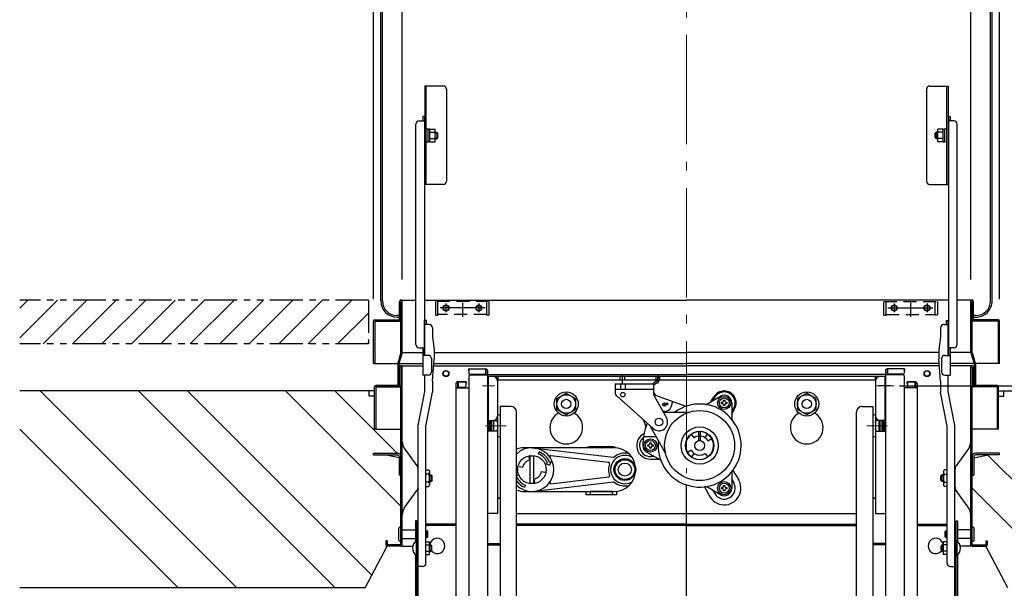
# Model space of a CAD drawing. Extents: x 9376 to 13376, y -5655 to -2885.
# Drawn here: x 11820 to 12270, y -3730 to -3470 of the extents above; entities that cross this region are included whole.
import ezdxf

# ---------------------------------------------------------------- set-up
doc = ezdxf.new("R2010")
doc.units = 0
doc.header["$LTSCALE"] = 10
for name, pattern in [('CENTER', [12, 5, -0.8, 0.4, -0.8, 5]), ('KIN-CENTER2', [24, 15, -3, 3, -3]), ('KIN-HIDDEN2', [4.5, 3, -1.5]), ('KIN-PHANTOM2', [30, 15, -3, 3, -3, 3, -3])]:
    doc.linetypes.add(name, pattern=pattern)
doc.layers.get('0').update_dxf_attribs({"color": 4, "linetype": 'CONTINUOUS'})
doc.layers.get('DEFPOINTS').update_dxf_attribs({"linetype": 'CONTINUOUS'})
for name, color, linetype in [('02壁', 9, 'CONTINUOUS'), ('1', 3, 'CONTINUOUS'), ('CYA_M', 4, 'CONTINUOUS'), ('CYA_SSD', 134, 'KIN-HIDDEN2'), ('HATCH', 3, 'CONTINUOUS'), ('PARTS_SIN', 171, 'KIN-CENTER2'), ('zumen', 242, 'CONTINUOUS')]:
    doc.layers.add(name, color=color, linetype=linetype)
doc.layers.add('center', color=5, linetype='CENTER', lineweight=18)
doc.layers.add('sunpou', color=7, linetype='CONTINUOUS', lineweight=18)
doc.styles.get("Standard").update_dxf_attribs({"font": 'simplex.shx', "width": 0.7, "bigfont": 'bigfont.shx'})
doc.dimstyles.new('一般寸法', dxfattribs={"dimscale": 5, "dimtxt": 3.5, "dimasz": 1, "dimexe": 0.5, "dimexo": 2, "dimgap": 0.5, "dimtad": 1, "dimdec": 1, "dimzin": 9, "dimdsep": 46, "dimtxsty": 'Standard', "dimblk1": 'ORIGIN', "dimblk2": 'ORIGIN', "dimsah": 1, "dimcen": 1, "dimclrd": 11, "dimclre": 11, "dimclrt": 2, "dimadec": 0, "dimazin": 2, "dimtfac": 1, "dimtdec": 1, "dimtmove": 2, "dimatfit": 3, "dimldrblk": 'OPEN', "dimfxl": 0, "dimtolj": 1, "dimtzin": 9, "dimarcsym": 0})
doc.dimstyles.new('１／２', dxfattribs={"dimtxt": 3, "dimasz": 2.5, "dimexe": 1.25, "dimexo": 0.5, "dimgap": 0.5, "dimtad": 1, "dimlfac": 2, "dimdsep": 46, "dimtxsty": 'Standard', "dimblk": 'OPEN30', "dimcen": 2.5, "dimclrd": 3, "dimclre": 3, "dimclrt": 3, "dimazin": 2, "dimtfac": 1, "dimtmove": 0, "dimatfit": 0, "dimldrblk": 'OPEN30', "dimfxl": 0, "dimarcsym": 0})

# ---------------------------------------------------------------- blocks, each defined once
blk = doc.blocks.new('_ORIGIN')
at = {"color": 0, "linetype": 'ByBlock'}
blk.add_line((0, 0), (-1, 0), dxfattribs=at)
blk.add_circle((0, 0), 0.5, dxfattribs=at)
blk = doc.blocks.new('*D5')
at = {"layer": 'DEFPOINTS', "color": 0}
for p in [(12219.82, -3637.08), (12209.93, -5207.79), (12454.3, -5207.79)]:
    blk.add_point(p, dxfattribs=at)
at = {"layer": 'sunpou', "color": 11, "lineweight": -2}
for p, q in [((12222.32, -3637.08), (12460.55, -3637.08)), ((12454.3, -3642.08), (12454.3, -5202.79)), ((12212.43, -5207.79), (12460.55, -5207.79))]:
    blk.add_line(p, q, dxfattribs=at)
at = {"layer": 'sunpou', "color": 11, "lineweight": -2, "xscale": 5, "yscale": 5, "zscale": 5}
for p, rotation in [((12454.3, -3637.08), 90), ((12454.3, -5207.79), 270)]:
    blk.add_blockref('_ORIGIN', p, dxfattribs=dict(at, rotation=rotation))
at = {"layer": 'sunpou', "color": 2, "insert": (12443.05, -4422.43), "char_height": 17.5, "attachment_point": 5, "rotation": 90}
blk.add_mtext('3141', dxfattribs=at)
blk = doc.blocks.new('_Open30')
at = {"color": 0, "linetype": 'ByBlock', "lineweight": -2}
for p, q in [((-1, 0.268), (0, 0)), ((0, 0), (-1, -0.268)), ((0, 0), (-1, 0))]:
    blk.add_line(p, q, dxfattribs=at)
blk = doc.blocks.new('*D6')
at = {"layer": 'DEFPOINTS', "color": 0}
for p in [(12219.82, -3637.08), (12367.63, -3710.33), (12396.66, -3710.33)]:
    blk.add_point(p, dxfattribs=at)
at = {"layer": 'sunpou', "color": 11, "lineweight": -2}
for p, q in [((12222.32, -3637.08), (12402.91, -3637.08)), ((12396.66, -3642.08), (12396.66, -3705.33)), ((12370.13, -3710.33), (12402.91, -3710.33))]:
    blk.add_line(p, q, dxfattribs=at)
at = {"layer": 'sunpou', "color": 11, "lineweight": -2, "xscale": 5, "yscale": 5, "zscale": 5}
for p, rotation in [((12396.66, -3637.08), 90), ((12396.66, -3710.33), 270)]:
    blk.add_blockref('_ORIGIN', p, dxfattribs=dict(at, rotation=rotation))
at = {"layer": 'sunpou', "color": 2, "insert": (12385.41, -3678.7), "char_height": 17.5, "attachment_point": 5, "rotation": 90}
blk.add_mtext('147', dxfattribs=at)
blk = doc.blocks.new('*D7')
at = {"layer": 'DEFPOINTS', "color": 0}
for p in [(12272.43, -3710.33), (12246.83, -3997.23), (12396.66, -3997.23)]:
    blk.add_point(p, dxfattribs=at)
at = {"layer": 'sunpou', "color": 11, "lineweight": -2}
for p, q in [((12274.93, -3710.33), (12402.91, -3710.33)), ((12396.66, -3715.33), (12396.66, -3992.23)), ((12249.33, -3997.23), (12402.91, -3997.23))]:
    blk.add_line(p, q, dxfattribs=at)
at = {"layer": 'sunpou', "color": 11, "lineweight": -2, "xscale": 5, "yscale": 5, "zscale": 5}
for p, rotation in [((12396.66, -3710.33), 90), ((12396.66, -3997.23), 270)]:
    blk.add_blockref('_ORIGIN', p, dxfattribs=dict(at, rotation=rotation))
at = {"layer": 'sunpou', "color": 2, "insert": (12385.41, -3853.78), "char_height": 17.5, "attachment_point": 5, "rotation": 90}
blk.add_mtext('574', dxfattribs=at)
blk = doc.blocks.new('*D10')
at = {"layer": 'DEFPOINTS', "color": 0}
for p in [(12254.93, -3244.7), (11994.93, -3598.43), (12254.93, -3598.43)]:
    blk.add_point(p, dxfattribs=at)
at = {"layer": 'sunpou', "color": 11, "lineweight": -2}
for p, q in [((11994.93, -3588.43), (11994.93, -3242.2)), ((12254.93, -3588.43), (12254.93, -3242.2)), ((11999.93, -3244.7), (12249.93, -3244.7))]:
    blk.add_line(p, q, dxfattribs=at)
at = {"layer": 'sunpou', "color": 11, "lineweight": -2, "xscale": 5, "yscale": 5, "zscale": 5, "rotation": 180}
blk.add_blockref('_ORIGIN', (11994.93, -3244.7), dxfattribs=at)
at = {"layer": 'sunpou', "color": 11, "lineweight": -2, "xscale": 5, "yscale": 5, "zscale": 5}
blk.add_blockref('_ORIGIN', (12254.93, -3244.7), dxfattribs=at)
at = {"layer": 'sunpou', "color": 2, "insert": (12124.93, -3233.45), "char_height": 17.5, "attachment_point": 5}
blk.add_mtext('\\A1;開口寸法\u3000520', dxfattribs=at)
blk = doc.blocks.new('_OPEN')
at = {"color": 0, "linetype": 'ByBlock'}
for p, q in [((-1, 0.167), (0, 0)), ((0, 0), (-1, -0.167)), ((0, 0), (-1, 0))]:
    blk.add_line(p, q, dxfattribs=at)
blk = doc.blocks.new('*D11')
at = {"layer": 'DEFPOINTS', "color": 0}
for p in [(12268.13, -3208.77), (11981.73, -3607.43), (12268.13, -3607.43)]:
    blk.add_point(p, dxfattribs=at)
at = {"layer": 'sunpou', "color": 11, "lineweight": -2}
for p, q in [((11981.73, -3597.43), (11981.73, -3206.27)), ((12268.13, -3597.43), (12268.13, -3206.27)), ((11986.73, -3208.77), (12263.13, -3208.77))]:
    blk.add_line(p, q, dxfattribs=at)
at = {"layer": 'sunpou', "color": 11, "lineweight": -2, "xscale": 5, "yscale": 5, "zscale": 5, "rotation": 180}
blk.add_blockref('_ORIGIN', (11981.73, -3208.77), dxfattribs=at)
at = {"layer": 'sunpou', "color": 11, "lineweight": -2, "xscale": 5, "yscale": 5, "zscale": 5}
blk.add_blockref('_ORIGIN', (12268.13, -3208.77), dxfattribs=at)
at = {"layer": 'sunpou', "color": 2, "insert": (12124.93, -3197.52), "char_height": 17.5, "attachment_point": 5}
blk.add_mtext('\\A1;枠寸法\u3000573', dxfattribs=at)

msp = doc.modelspace()

# ---------------------------------------------------------------- hatches: boundary and pattern name
at = {"layer": 'zumen', "linetype": 'KIN-PHANTOM2', "ltscale": 0.1}
h = msp.add_hatch(dxfattribs=at)
h.set_pattern_fill('ANSI31', color=256, scale=3, style=0)
h.set_pattern_definition([(45, (10125.042, -5350.378), (-6.735192, 6.735192), [])])
h.paths.add_polyline_path([(11979.433, -3617.827), (11979.433, -3597.827), (11819.964, -3597.827), (11819.964, -3617.827)])

# ---------------------------------------------------------------- linework, layer by layer
for p, q in [((11985.133, -3598.177), (11985.133, -3297.177)), ((11985.883, -3598.177), (11985.883, -3297.177)), ((12263.983, -3598.177), (12263.983, -3297.177)), ((12264.733, -3598.177), (12264.733, -3297.177)), ((12005.183, -3499.977), (12005.183, -3544.977)), ((12013.683, -3499.977), (12005.183, -3499.977)), ((12005.933, -3544.977), (12005.933, -3499.977)), ((12015.183, -3501.477), (12015.183, -3543.477)), ((12234.683, -3501.477), (12234.683, -3543.477)), ((12236.183, -3499.977), (12244.683, -3499.977)), ((12243.933, -3544.977), (12243.933, -3499.977)), ((12244.683, -3499.977), (12244.683, -3544.977)), ((12002.633, -3515.897), (12005.133, -3515.897)), ((12005.133, -3513.977), (12004.333, -3513.977)), ((12004.333, -3513.977), (12004.333, -3515.897)), ((12005.133, -3513.977), (12005.133, -3623.094)), ((12244.733, -3513.977), (12244.733, -3623.094)), ((12244.733, -3513.977), (12245.533, -3513.977)), ((12247.233, -3515.897), (12244.733, -3515.897)), ((12245.533, -3513.977), (12245.533, -3515.897)), ((12001.133, -3618.094), (12001.133, -3517.397)), ((12005.933, -3519.56), (12006.733, -3519.56)), ((12006.733, -3524.085), (12006.733, -3519.56)), ((12007.483, -3519.685), (12006.733, -3519.685)), ((12007.483, -3525.45), (12007.483, -3519.675)), ((12007.483, -3519.675), (12009.983, -3519.675)), ((12007.483, -3521.12), (12009.983, -3521.12)), ((12009.983, -3525.45), (12009.983, -3519.675)), ((12009.983, -3521.06), (12010.683, -3521.06)), ((12010.683, -3521.06), (12010.683, -3524.06)), ((12010.683, -3521.06), (12011.183, -3521.56)), ((12239.183, -3521.06), (12238.683, -3521.56)), ((12239.883, -3521.06), (12239.183, -3521.06)), ((12239.183, -3521.06), (12239.183, -3524.06)), ((12242.383, -3519.675), (12239.883, -3519.675)), ((12239.883, -3525.45), (12239.883, -3519.675)), ((12242.383, -3521.12), (12239.883, -3521.12)), ((12242.383, -3525.45), (12242.383, -3519.675)), ((12242.383, -3519.685), (12243.133, -3519.685)), ((12243.933, -3519.56), (12243.133, -3519.56)), ((12243.133, -3524.085), (12243.133, -3519.56)), ((12248.733, -3618.094), (12248.733, -3517.397)), ((12005.933, -3525.56), (12006.733, -3525.56)), ((12006.733, -3525.56), (12006.733, -3522.477)), ((12007.483, -3525.435), (12006.733, -3525.435)), ((12007.483, -3524.005), (12009.983, -3524.005)), ((12007.483, -3525.45), (12009.983, -3525.45)), ((12009.983, -3524.06), (12010.683, -3524.06)), ((12011.183, -3523.56), (12010.683, -3524.06)), ((12011.183, -3523.56), (12011.183, -3521.56)), ((12238.683, -3523.56), (12238.683, -3521.56)), ((12238.683, -3523.56), (12239.183, -3524.06)), ((12239.883, -3524.06), (12239.183, -3524.06)), ((12242.383, -3524.005), (12239.883, -3524.005)), ((12242.383, -3525.45), (12239.883, -3525.45)), ((12242.383, -3525.435), (12243.133, -3525.435)), ((12243.133, -3525.56), (12243.133, -3522.477)), ((12243.933, -3525.56), (12243.133, -3525.56)), ((12013.683, -3544.977), (12005.183, -3544.977)), ((12236.183, -3544.977), (12244.683, -3544.977)), ((11994.333, -3597.827), (12001.133, -3597.827)), ((11994.933, -3621.827), (11994.933, -3597.827)), ((12005.133, -3597.827), (12124.933, -3597.827)), ((12244.733, -3597.827), (12124.933, -3597.827)), ((12255.533, -3597.827), (12248.733, -3597.827)), ((12254.933, -3621.827), (12254.933, -3597.827)), ((11993.733, -3606.827), (11993.733, -3598.427)), ((11994.333, -3621.827), (11994.333, -3598.427)), ((12255.533, -3621.827), (12255.533, -3598.427)), ((12256.133, -3606.827), (12256.133, -3598.427)), ((11982.333, -3606.827), (11993.733, -3606.827)), ((11993.733, -3604.927), (11992.633, -3604.927)), ((11992.633, -3605.677), (11993.733, -3605.677)), ((12257.233, -3604.927), (12256.133, -3604.927)), ((12256.133, -3605.677), (12257.233, -3605.677)), ((12267.533, -3606.827), (12256.133, -3606.827)), ((11981.733, -3626.827), (11981.733, -3607.427)), ((11982.333, -3607.427), (11982.333, -3626.827)), ((11982.333, -3607.427), (11993.733, -3607.427)), ((12005.133, -3623.094), (12005.133, -3607.094)), ((12006.083, -3607.094), (12005.283, -3607.094)), ((12005.283, -3623.094), (12005.283, -3607.094)), ((12007.283, -3609.014), (12005.283, -3609.014)), ((12006.083, -3609.014), (12006.083, -3607.094)), ((12008.783, -3610.514), (12008.783, -3614.594)), ((12241.083, -3610.514), (12241.083, -3614.594)), ((12242.583, -3609.014), (12244.583, -3609.014)), ((12243.783, -3609.014), (12243.783, -3607.094)), ((12243.783, -3607.094), (12244.583, -3607.094)), ((12244.583, -3623.094), (12244.583, -3607.094)), ((12244.733, -3623.094), (12244.733, -3607.094)), ((12267.533, -3607.427), (12256.133, -3607.427)), ((12267.533, -3607.427), (12267.533, -3626.827)), ((12268.133, -3626.827), (12268.133, -3607.427)), ((12008.783, -3614.594), (12009.533, -3620.594)), ((12241.083, -3614.594), (12240.333, -3620.594)), ((12002.633, -3619.594), (12005.133, -3619.594)), ((12004.333, -3619.594), (12004.333, -3632.094)), ((12247.233, -3619.594), (12244.733, -3619.594)), ((12245.533, -3619.594), (12245.533, -3632.094)), ((11994.333, -3621.739), (11992.859, -3626.655)), ((11994.908, -3621.911), (11993.433, -3626.827)), ((11994.933, -3621.827), (12004.333, -3621.827)), ((12006.833, -3623.094), (12004.333, -3623.094)), ((12008.333, -3624.594), (12008.333, -3630.594)), ((12008.783, -3634.898), (12009.533, -3624.683)), ((12009.533, -3620.594), (12009.533, -3624.683)), ((12009.533, -3621.827), (12124.933, -3621.827)), ((12240.333, -3621.827), (12124.933, -3621.827)), ((12240.333, -3620.594), (12240.333, -3624.683)), ((12241.083, -3634.898), (12240.333, -3624.683)), ((12241.533, -3624.594), (12241.533, -3630.594)), ((12243.033, -3623.094), (12245.533, -3623.094)), ((12254.933, -3621.827), (12245.533, -3621.827)), ((12254.959, -3621.911), (12256.433, -3626.827)), ((12255.533, -3621.739), (12257.008, -3626.655)), ((11981.733, -3626.827), (11982.333, -3626.827)), ((11982.333, -3626.827), (11992.833, -3626.827)), ((11992.833, -3626.827), (11992.833, -3636.827)), ((11993.433, -3626.827), (12004.333, -3626.827)), ((11993.433, -3626.827), (11993.433, -3636.827)), ((11993.733, -3636.827), (11993.733, -3628.427)), ((11994.333, -3627.827), (12004.333, -3627.827)), ((11994.333, -3628.427), (11994.333, -3636.827)), ((11994.933, -3710.327), (11994.933, -3627.827)), ((12009.302, -3627.827), (12124.933, -3627.827)), ((12009.376, -3626.827), (12124.933, -3626.827)), ((12025.183, -3629.264), (12033.133, -3629.264)), ((12025.183, -3629.264), (12025.183, -3630.064)), ((12025.433, -3629.264), (12025.433, -3631.264)), ((12032.933, -3629.264), (12032.933, -3631.264)), ((12240.491, -3626.827), (12124.933, -3626.827)), ((12240.564, -3627.827), (12124.933, -3627.827)), ((12224.683, -3629.264), (12216.733, -3629.264)), ((12216.933, -3629.264), (12216.933, -3631.264)), ((12224.433, -3629.264), (12224.433, -3631.264)), ((12224.683, -3629.264), (12224.683, -3630.064)), ((12256.433, -3626.827), (12245.533, -3626.827)), ((12255.533, -3627.827), (12245.533, -3627.827)), ((12254.933, -3710.327), (12254.933, -3627.827)), ((12255.533, -3628.427), (12255.533, -3636.827)), ((12256.133, -3636.827), (12256.133, -3628.427)), ((12256.433, -3626.827), (12256.433, -3636.827)), ((12267.533, -3626.827), (12257.033, -3626.827)), ((12257.033, -3626.827), (12257.033, -3636.827)), ((12268.133, -3626.827), (12267.533, -3626.827)), ((12006.833, -3632.094), (12004.333, -3632.094)), ((12005.283, -3639.683), (12005.283, -3632.094)), ((12025.183, -3630.064), (12025.433, -3630.064)), ((12025.433, -3632.514), (12025.433, -3831.139)), ((12025.933, -3631.764), (12032.433, -3631.764)), ((12025.933, -3632.014), (12033.933, -3632.014)), ((12032.933, -3630.064), (12033.133, -3630.064)), ((12033.133, -3630.064), (12033.133, -3632.014)), ((12033.933, -3630.064), (12033.933, -3840.111)), ((12033.933, -3631.927), (12124.933, -3631.927)), ((12033.933, -3633.827), (12034.183, -3633.827)), ((12033.933, -3633.827), (12033.933, -3640.327)), ((12215.683, -3632.827), (12034.183, -3632.827)), ((12034.183, -3632.827), (12034.183, -3652.827)), ((12038.433, -3632.827), (12038.433, -3695.327)), ((12038.683, -3632.827), (12038.683, -3634.427)), ((12094.633, -3634.427), (12094.633, -3632.827)), ((12095.683, -3635.948), (12095.683, -3631.867)), ((12096.733, -3634.427), (12096.733, -3632.827)), ((12111.058, -3634.427), (12111.058, -3632.827)), ((12111.731, -3633.126), (12111.69, -3634.411)), ((12111.731, -3633.126), (12112.53, -3633.152)), ((12111.933, -3635.908), (12111.933, -3631.867)), ((12112.53, -3633.152), (12112.49, -3634.437)), ((12112.808, -3634.427), (12112.808, -3632.827)), ((12215.933, -3631.927), (12124.933, -3631.927)), ((12211.183, -3632.827), (12211.183, -3634.427)), ((12211.433, -3632.827), (12211.433, -3695.327)), ((12215.683, -3632.827), (12215.683, -3652.827)), ((12215.933, -3633.827), (12215.683, -3633.827)), ((12215.933, -3630.064), (12215.933, -3840.111)), ((12223.933, -3632.014), (12215.933, -3632.014)), ((12215.933, -3633.827), (12215.933, -3640.327)), ((12216.733, -3630.064), (12216.733, -3632.014)), ((12216.933, -3630.064), (12216.733, -3630.064)), ((12223.933, -3631.764), (12217.433, -3631.764)), ((12224.683, -3630.064), (12224.433, -3630.064)), ((12224.433, -3632.514), (12224.433, -3831.139)), ((12243.033, -3632.094), (12245.533, -3632.094)), ((12244.583, -3639.683), (12244.583, -3632.094)), ((11982.233, -3656.827), (11982.233, -3637.427)), ((11993.733, -3636.827), (11982.833, -3636.827)), ((11982.833, -3636.827), (11993.733, -3636.827)), ((11982.833, -3637.427), (11993.733, -3637.427)), ((11982.833, -3637.427), (11982.833, -3656.827)), ((11993.433, -3636.827), (11992.833, -3636.827)), ((11992.833, -3636.827), (11993.433, -3636.827)), ((11994.333, -3709.727), (11994.333, -3636.827)), ((12008.783, -3634.898), (12008.783, -3639.981)), ((12019.433, -3636.02), (12019.433, -3854.144)), ((12019.433, -3637.97), (12025.433, -3637.97)), ((12020.233, -3635.22), (12023.933, -3635.22)), ((12024.183, -3635.22), (12020.233, -3635.22)), ((12020.233, -3636.02), (12020.233, -3637.97)), ((12020.433, -3636.02), (12020.233, -3636.02)), ((12020.433, -3635.22), (12020.433, -3637.22)), ((12023.433, -3637.72), (12020.933, -3637.72)), ((12023.933, -3635.22), (12023.933, -3637.22)), ((12024.183, -3636.02), (12023.933, -3636.02)), ((12024.183, -3635.22), (12024.183, -3636.02)), ((12211.183, -3634.427), (12038.433, -3634.427)), ((12092.564, -3636.077), (12092.314, -3636.327)), ((12092.314, -3636.327), (12092.314, -3639.958)), ((12092.564, -3638.577), (12092.314, -3638.327)), ((12092.564, -3636.077), (12109.564, -3636.077)), ((12092.564, -3638.577), (12109.564, -3638.577)), ((12094.814, -3636.077), (12094.814, -3638.577)), ((12096.814, -3636.077), (12096.814, -3638.577)), ((12109.814, -3636.327), (12109.564, -3636.077)), ((12109.564, -3638.577), (12109.814, -3638.327)), ((12111.69, -3634.411), (12109.571, -3636.084)), ((12112.186, -3635.039), (12109.814, -3636.912)), ((12109.814, -3636.327), (12109.814, -3640.416)), ((12218.305, -3637.077), (12212.755, -3637.077)), ((12230.433, -3637.97), (12224.433, -3637.97)), ((12225.683, -3635.22), (12225.683, -3636.02)), ((12225.683, -3635.22), (12229.633, -3635.22)), ((12225.683, -3636.02), (12225.933, -3636.02)), ((12225.933, -3635.22), (12225.933, -3637.22)), ((12229.633, -3635.22), (12225.933, -3635.22)), ((12226.433, -3637.72), (12228.933, -3637.72)), ((12229.433, -3635.22), (12229.433, -3637.22)), ((12229.433, -3636.02), (12229.633, -3636.02)), ((12229.633, -3636.02), (12229.633, -3637.97)), ((12230.433, -3636.02), (12230.433, -3854.144)), ((12241.083, -3634.898), (12241.083, -3639.981)), ((12255.533, -3709.727), (12255.533, -3636.827)), ((12267.033, -3636.827), (12256.133, -3636.827)), ((12256.133, -3636.827), (12267.033, -3636.827)), ((12267.033, -3637.427), (12256.133, -3637.427)), ((12256.433, -3636.827), (12257.033, -3636.827)), ((12257.033, -3636.827), (12256.433, -3636.827)), ((12267.033, -3637.427), (12267.033, -3656.827)), ((12267.633, -3656.827), (12267.633, -3637.427)), ((11979.733, -3641.827), (11979.733, -3639.327)), ((11982.233, -3641.827), (11979.733, -3641.827)), ((12002.283, -3655.14), (12005.283, -3639.683)), ((12005.783, -3655.438), (12008.783, -3639.981)), ((12033.933, -3640.327), (12034.183, -3640.327)), ((12065.683, -3642.873), (12069.933, -3640.419)), ((12065.683, -3647.781), (12065.683, -3642.873)), ((12069.933, -3640.419), (12074.183, -3642.873)), ((12074.183, -3642.873), (12074.183, -3647.781)), ((12093.148, -3641.822), (12109.649, -3656.56)), ((12110.14, -3641.651), (12115.792, -3651.601)), ((12111.473, -3641.67), (12124.679, -3646.386)), ((12134.233, -3645.39), (12140.433, -3641.81)), ((12135.841, -3644.461), (12137.457, -3642.113)), ((12137.023, -3643.779), (12137.853, -3642.341)), ((12179.933, -3640.419), (12175.683, -3642.873)), ((12175.683, -3642.873), (12175.683, -3647.781)), ((12184.183, -3642.873), (12179.933, -3640.419)), ((12184.183, -3647.781), (12184.183, -3642.873)), ((12215.933, -3640.327), (12215.683, -3640.327)), ((12244.083, -3655.438), (12241.083, -3639.981)), ((12247.583, -3655.14), (12244.583, -3639.683)), ((12267.633, -3641.827), (12270.133, -3641.827)), ((12270.133, -3641.827), (12270.133, -3639.327)), ((12039.683, -3646.5), (12039.683, -3660.017)), ((12044.683, -3646.5), (12039.683, -3646.5)), ((12114.856, -3645.741), (12114.049, -3645.811)), ((12114.272, -3644.988), (12116.282, -3644.816)), ((12116.35, -3645.613), (12114.856, -3645.741)), ((12116.282, -3644.816), (12116.35, -3645.613)), ((12117.874, -3646.67), (12118.734, -3644.263)), ((12140.958, -3644.541), (12141.321, -3644.541)), ((12140.958, -3645.141), (12140.958, -3644.541)), ((12141.321, -3645.141), (12140.958, -3645.141)), ((12141.883, -3643.979), (12141.883, -3643.616)), ((12141.883, -3643.616), (12142.483, -3643.616)), ((12141.883, -3646.066), (12141.883, -3645.704)), ((12142.483, -3646.066), (12141.883, -3646.066)), ((12142.483, -3643.616), (12142.483, -3643.979)), ((12142.483, -3645.704), (12142.483, -3646.066)), ((12143.046, -3644.541), (12143.408, -3644.541)), ((12143.408, -3645.141), (12143.046, -3645.141)), ((12143.408, -3644.541), (12143.408, -3645.141)), ((12145.683, -3644.841), (12145.683, -3652.001)), ((12145.683, -3648.779), (12146.513, -3647.341)), ((12145.683, -3650.161), (12146.909, -3647.57)), ((12205.183, -3646.5), (12210.183, -3646.5)), ((12210.183, -3646.5), (12210.183, -3660.017)), ((12038.433, -3650.644), (12038.433, -3660.017)), ((12047.183, -3656.866), (12047.183, -3649)), ((12065.683, -3647.781), (12069.933, -3650.234)), ((12069.933, -3650.234), (12074.183, -3647.781)), ((12114.814, -3648.827), (12114.216, -3648.827)), ((12114.358, -3649.077), (12125.94, -3649.077)), ((12179.933, -3650.234), (12175.683, -3647.781)), ((12184.183, -3647.781), (12179.933, -3650.234)), ((12202.683, -3656.866), (12202.683, -3649)), ((12211.433, -3650.644), (12211.433, -3660.017)), ((12002.283, -3719.656), (12002.283, -3655.14)), ((12005.783, -3718.156), (12005.783, -3655.438)), ((12034.183, -3652.827), (12038.433, -3652.827)), ((12035.133, -3653.406), (12034.533, -3653.406)), ((12034.533, -3653.406), (12035.133, -3653.406)), ((12034.533, -3653.406), (12034.533, -3657.256)), ((12035.133, -3652.827), (12035.133, -3657.827)), ((12035.533, -3652.827), (12035.533, -3657.827)), ((12036.533, -3652.827), (12036.533, -3657.827)), ((12036.833, -3653.406), (12036.533, -3653.406)), ((12036.533, -3653.406), (12036.833, -3653.406)), ((12036.833, -3657.827), (12036.833, -3652.827)), ((12038.433, -3653.406), (12038.433, -3653.831)), ((12038.433, -3653.831), (12038.433, -3653.406)), ((12108.417, -3655.827), (12115.229, -3667.627)), ((12215.683, -3652.827), (12211.433, -3652.827)), ((12211.433, -3653.831), (12211.433, -3653.406)), ((12211.433, -3653.406), (12211.433, -3653.831)), ((12213.033, -3657.827), (12213.033, -3652.827)), ((12213.333, -3653.406), (12213.033, -3653.406)), ((12213.033, -3653.406), (12213.333, -3653.406)), ((12213.333, -3652.827), (12213.333, -3657.827)), ((12214.333, -3652.827), (12214.333, -3657.827)), ((12214.733, -3652.827), (12214.733, -3657.827)), ((12215.333, -3653.406), (12214.733, -3653.406)), ((12214.733, -3653.406), (12215.333, -3653.406)), ((12215.333, -3653.406), (12215.333, -3657.256)), ((12244.083, -3718.156), (12244.083, -3655.438)), ((12247.583, -3719.656), (12247.583, -3655.14)), ((11982.233, -3656.827), (11982.833, -3656.827)), ((11982.833, -3656.827), (11994.333, -3656.827)), ((12034.183, -3657.827), (12033.933, -3658.052)), ((12038.433, -3657.827), (12034.183, -3657.827)), ((12035.133, -3657.256), (12034.533, -3657.256)), ((12034.533, -3657.256), (12035.133, -3657.256)), ((12036.833, -3657.256), (12036.533, -3657.256)), ((12036.533, -3657.256), (12036.833, -3657.256)), ((12038.433, -3657.256), (12038.433, -3656.831)), ((12039.683, -3660.017), (12039.683, -3760.51)), ((12047.183, -3753.77), (12047.183, -3656.866)), ((12111.015, -3660.327), (12105.243, -3660.327)), ((12128.424, -3660.743), (12127.277, -3659.105)), ((12130.558, -3662.108), (12130.558, -3657.838)), ((12131.308, -3662.108), (12131.308, -3657.838)), ((12133.443, -3660.743), (12134.59, -3659.105)), ((12202.683, -3753.77), (12202.683, -3656.866)), ((12210.183, -3660.017), (12210.183, -3760.51)), ((12211.433, -3657.256), (12211.433, -3656.831)), ((12211.433, -3657.827), (12215.683, -3657.827)), ((12213.333, -3657.256), (12213.033, -3657.256)), ((12213.033, -3657.256), (12213.333, -3657.256)), ((12215.333, -3657.256), (12214.733, -3657.256)), ((12214.733, -3657.256), (12215.333, -3657.256)), ((12215.683, -3657.827), (12215.933, -3658.052)), ((12267.633, -3656.827), (12255.533, -3656.827)), ((12267.633, -3656.827), (12267.033, -3656.827)), ((11995.873, -3665.537), (12001.663, -3673.577)), ((12054.233, -3665.327), (12091.512, -3669.713)), ((12091.433, -3664.927), (12080.433, -3664.927)), ((12107.208, -3664.027), (12107.571, -3664.027)), ((12107.208, -3664.627), (12107.208, -3664.027)), ((12107.571, -3664.627), (12107.208, -3664.627)), ((12108.133, -3663.464), (12108.133, -3663.102)), ((12108.133, -3663.102), (12108.733, -3663.102)), ((12108.133, -3665.552), (12108.133, -3665.189)), ((12108.733, -3665.552), (12108.133, -3665.552)), ((12108.733, -3663.102), (12108.733, -3663.464)), ((12108.733, -3665.189), (12108.733, -3665.552)), ((12109.296, -3664.027), (12109.658, -3664.027)), ((12109.658, -3664.627), (12109.296, -3664.627)), ((12109.658, -3664.027), (12109.658, -3664.627)), ((12134.722, -3662.139), (12136.454, -3661.139)), ((12253.993, -3665.537), (12248.203, -3673.577)), ((11981.833, -3668.627), (11981.833, -3667.827)), ((11981.833, -3667.827), (11992.783, -3667.827)), ((11981.833, -3668.627), (11992.783, -3668.627)), ((11993.533, -3669.987), (11986.753, -3668.627)), ((11993.533, -3669.377), (11993.533, -3677.827)), ((11994.333, -3669.327), (11994.333, -3677.827)), ((12053.317, -3670.972), (12053.003, -3669.476)), ((12053.433, -3681.778), (12053.433, -3668.876)), ((12053.433, -3669.077), (12055.033, -3669.077)), ((12055.033, -3681.577), (12055.033, -3669.077)), ((12057.199, -3668.167), (12057.582, -3667.243)), ((12062.935, -3668.868), (12089.32, -3671.972)), ((12112.883, -3670.938), (12106.683, -3667.358)), ((12110.094, -3669.327), (12108.433, -3669.327)), ((12127.144, -3666.514), (12125.412, -3667.514)), ((12128.424, -3667.911), (12127.277, -3669.549)), ((12133.443, -3667.911), (12134.59, -3669.549)), ((12255.533, -3669.327), (12255.533, -3677.827)), ((12256.333, -3669.987), (12263.113, -3668.627)), ((12256.333, -3669.377), (12256.333, -3677.827)), ((12268.033, -3667.827), (12257.083, -3667.827)), ((12268.033, -3668.627), (12257.083, -3668.627)), ((12268.033, -3668.627), (12268.033, -3667.827)), ((12049.879, -3674.411), (12048.382, -3674.096)), ((12060.7, -3672.648), (12061.393, -3672.361)), ((12060.7, -3672.648), (12062.334, -3673.325)), ((12062.317, -3671.978), (12063.01, -3671.691)), ((12063.01, -3671.691), (12062.334, -3673.325)), ((12108.433, -3670.569), (12112.244, -3670.569)), ((11994.333, -3677.827), (11993.533, -3677.827)), ((11994.033, -3677.827), (11994.033, -3677.877)), ((11994.033, -3677.877), (11994.333, -3677.877)), ((12002.133, -3683.422), (12002.133, -3675.037)), ((12005.783, -3675.479), (12007.062, -3675.479)), ((12007.062, -3677.356), (12005.783, -3677.356)), ((12007.062, -3675.479), (12007.408, -3676.079)), ((12007.258, -3677.997), (12007.261, -3677.997)), ((12007.408, -3676.079), (12007.408, -3682.379)), ((12007.408, -3677.727), (12008.108, -3677.727)), ((12007.408, -3677.997), (12008.378, -3677.997)), ((12008.108, -3677.727), (12008.108, -3680.727)), ((12008.608, -3678.227), (12008.108, -3677.727)), ((12008.608, -3680.227), (12008.608, -3678.227)), ((12047.766, -3678.006), (12047.183, -3677.764)), ((12047.766, -3678.006), (12047.183, -3678.247)), ((12058.588, -3676.243), (12060.084, -3676.557)), ((12062.935, -3681.786), (12089.32, -3678.682)), ((12145.683, -3676.653), (12145.683, -3683.813)), ((12146.13, -3675.731), (12148.801, -3679.992)), ((12241.258, -3678.227), (12241.758, -3677.727)), ((12241.258, -3680.227), (12241.258, -3678.227)), ((12242.458, -3677.997), (12241.488, -3677.997)), ((12242.458, -3677.727), (12241.758, -3677.727)), ((12241.758, -3677.727), (12241.758, -3680.727)), ((12242.805, -3675.479), (12242.458, -3676.079)), ((12242.458, -3676.079), (12242.458, -3682.379)), ((12242.608, -3677.997), (12242.605, -3677.997)), ((12244.083, -3675.479), (12242.805, -3675.479)), ((12242.805, -3677.356), (12244.083, -3677.356)), ((12247.733, -3683.422), (12247.733, -3675.037)), ((12255.533, -3677.827), (12256.333, -3677.827)), ((12255.833, -3677.877), (12255.533, -3677.877)), ((12255.833, -3677.827), (12255.833, -3677.877)), ((12007.062, -3681.103), (12005.783, -3681.103)), ((12005.783, -3682.979), (12007.062, -3682.979)), ((12007.062, -3682.979), (12007.408, -3682.379)), ((12007.258, -3680.457), (12007.262, -3680.457)), ((12007.408, -3680.457), (12008.378, -3680.457)), ((12007.408, -3680.727), (12008.108, -3680.727)), ((12008.608, -3680.227), (12008.108, -3680.727)), ((12051.267, -3682.487), (12050.885, -3683.411)), ((12053.433, -3681.577), (12055.033, -3681.577)), ((12054.233, -3685.327), (12091.512, -3680.941)), ((12055.149, -3679.682), (12055.464, -3681.178)), ((12124.933, -3841.394), (12124.933, -3682.355)), ((12133.211, -3683.19), (12135.565, -3687.633)), ((12140.433, -3686.844), (12134.233, -3683.264)), ((12140.958, -3683.513), (12141.321, -3683.513)), ((12140.958, -3684.113), (12140.958, -3683.513)), ((12141.883, -3682.95), (12141.883, -3682.588)), ((12141.883, -3682.588), (12142.483, -3682.588)), ((12142.483, -3682.588), (12142.483, -3682.95)), ((12143.046, -3683.513), (12143.408, -3683.513)), ((12143.408, -3683.513), (12143.408, -3684.113)), ((12145.683, -3679.875), (12146.513, -3681.313)), ((12241.258, -3680.227), (12241.758, -3680.727)), ((12242.458, -3680.457), (12241.488, -3680.457)), ((12242.458, -3680.727), (12241.758, -3680.727)), ((12242.805, -3682.979), (12242.458, -3682.379)), ((12242.608, -3680.457), (12242.604, -3680.457)), ((12242.805, -3681.103), (12244.083, -3681.103)), ((12244.083, -3682.979), (12242.805, -3682.979)), ((11995.873, -3692.922), (12001.663, -3684.882)), ((12078.933, -3685.327), (12078.933, -3686.927)), ((12092.933, -3686.927), (12078.933, -3686.927)), ((12090.933, -3685.327), (12080.933, -3685.327)), ((12080.933, -3685.327), (12080.933, -3686.927)), ((12090.933, -3685.327), (12090.933, -3686.927)), ((12092.933, -3685.255), (12092.933, -3686.927)), ((12137.023, -3684.875), (12137.853, -3686.313)), ((12141.321, -3684.113), (12140.958, -3684.113)), ((12141.883, -3685.038), (12141.883, -3684.675)), ((12142.483, -3685.038), (12141.883, -3685.038)), ((12142.483, -3684.675), (12142.483, -3685.038)), ((12143.408, -3684.113), (12143.046, -3684.113)), ((12253.993, -3692.922), (12248.203, -3684.882)), ((12038.433, -3688.327), (12039.683, -3688.327)), ((12039.683, -3688.327), (12038.683, -3688.327)), ((12210.183, -3688.327), (12211.183, -3688.327)), ((12211.433, -3688.327), (12210.183, -3688.327)), ((12038.433, -3695.327), (12033.933, -3695.327)), ((12047.183, -3695.327), (12202.683, -3695.327)), ((12211.433, -3695.327), (12215.933, -3695.327)), ((11993.833, -3701.577), (11994.333, -3701.577)), ((11994.333, -3708.077), (11994.333, -3701.577)), ((12000.933, -3698.727), (12000.933, -3708.094)), ((12001.533, -3698.727), (12000.933, -3698.727)), ((12001.533, -3995.727), (12001.533, -3698.727)), ((12002.283, -3764.527), (12002.283, -3697.156)), ((12019.433, -3700.227), (12005.783, -3700.227)), ((12019.433, -3700.827), (12005.783, -3700.827)), ((12124.933, -3700.227), (12047.183, -3700.227)), ((12124.933, -3700.827), (12047.183, -3700.827)), ((12124.933, -3700.227), (12202.683, -3700.227)), ((12124.933, -3700.827), (12202.683, -3700.827)), ((12230.433, -3700.227), (12244.083, -3700.227)), ((12230.433, -3700.827), (12244.083, -3700.827)), ((12247.583, -3764.527), (12247.583, -3697.156)), ((12248.333, -3995.727), (12248.333, -3698.727)), ((12248.333, -3698.727), (12248.933, -3698.727)), ((12248.933, -3698.727), (12248.933, -3708.094)), ((12256.033, -3701.577), (12255.533, -3701.577)), ((12255.533, -3708.077), (12255.533, -3701.577)), ((11993.333, -3707.577), (11993.333, -3702.077)), ((11994.933, -3702.827), (12000.933, -3702.827)), ((11994.933, -3709.727), (11994.933, -3705.327)), ((12006.333, -3703.327), (12005.783, -3703.327)), ((12006.583, -3703.577), (12005.783, -3703.577)), ((12006.583, -3706.077), (12005.783, -3706.077)), ((12006.333, -3706.327), (12006.333, -3703.327)), ((12006.333, -3703.327), (12006.583, -3703.577)), ((12006.333, -3706.327), (12006.583, -3706.077)), ((12006.583, -3706.077), (12006.583, -3703.577)), ((12243.533, -3703.327), (12243.283, -3703.577)), ((12243.283, -3706.077), (12243.283, -3703.577)), ((12243.533, -3706.327), (12243.283, -3706.077)), ((12243.533, -3703.327), (12244.083, -3703.327)), ((12243.533, -3706.327), (12243.533, -3703.327)), ((12254.933, -3702.827), (12248.933, -3702.827)), ((12254.933, -3709.727), (12254.933, -3705.327)), ((12256.533, -3707.577), (12256.533, -3702.077)), ((11987.433, -3707.827), (11987.433, -3709.727)), ((11988.033, -3707.827), (11987.433, -3707.827)), ((11988.033, -3707.827), (11988.033, -3709.727)), ((11994.333, -3709.727), (11988.033, -3709.727)), ((11994.333, -3710.327), (11988.033, -3710.327)), ((11993.833, -3708.077), (11994.333, -3708.077)), ((11994.933, -3706.827), (12000.933, -3706.827)), ((11994.933, -3710.327), (11999.773, -3710.327)), ((12001.533, -3707.727), (12001.328, -3707.727)), ((12001.328, -3707.727), (12001.328, -3714.727)), ((12002.283, -3706.227), (12001.533, -3706.227)), ((12001.533, -3714.727), (12001.533, -3707.727)), ((12006.333, -3706.327), (12005.783, -3706.327)), ((12005.783, -3708.342), (12007.383, -3708.342)), ((12005.783, -3709.787), (12007.383, -3709.787)), ((12007.383, -3714.117), (12007.383, -3708.342)), ((12007.383, -3709.727), (12008.033, -3709.727)), ((12008.533, -3710.227), (12008.033, -3709.727)), ((12008.033, -3709.727), (12008.033, -3712.727)), ((12008.533, -3712.227), (12008.533, -3710.227)), ((12033.933, -3709.077), (12039.683, -3709.077)), ((12033.933, -3709.677), (12039.683, -3709.677)), ((12215.933, -3709.077), (12210.183, -3709.077)), ((12215.933, -3709.677), (12210.183, -3709.677)), ((12241.333, -3710.227), (12241.833, -3709.727)), ((12241.333, -3712.227), (12241.333, -3710.227)), ((12241.833, -3709.727), (12241.833, -3712.727)), ((12242.483, -3709.727), (12241.833, -3709.727)), ((12244.083, -3708.342), (12242.483, -3708.342)), ((12242.483, -3714.117), (12242.483, -3708.342)), ((12244.083, -3709.787), (12242.483, -3709.787)), ((12243.533, -3706.327), (12244.083, -3706.327)), ((12247.583, -3706.227), (12248.333, -3706.227)), ((12248.333, -3707.727), (12248.538, -3707.727)), ((12248.538, -3707.727), (12248.538, -3714.727)), ((12254.933, -3706.827), (12248.933, -3706.827)), ((12254.933, -3710.327), (12250.093, -3710.327)), ((12256.033, -3708.077), (12255.533, -3708.077)), ((12255.533, -3709.727), (12261.833, -3709.727)), ((12255.533, -3710.327), (12261.833, -3710.327)), ((12261.833, -3707.827), (12262.433, -3707.827)), ((12261.833, -3707.827), (12261.833, -3709.727)), ((12262.433, -3707.827), (12262.433, -3709.727)), ((12000.933, -3714.359), (12000.933, -3771.281)), ((12001.533, -3714.727), (12001.328, -3714.727)), ((12005.783, -3712.672), (12007.383, -3712.672)), ((12005.783, -3714.117), (12007.383, -3714.117)), ((12007.383, -3712.727), (12008.033, -3712.727)), ((12008.533, -3712.227), (12008.033, -3712.727)), ((12241.333, -3712.227), (12241.833, -3712.727)), ((12242.483, -3712.727), (12241.833, -3712.727)), ((12244.083, -3712.672), (12242.483, -3712.672)), ((12244.083, -3714.117), (12242.483, -3714.117)), ((12248.333, -3714.727), (12248.538, -3714.727)), ((12248.933, -3714.359), (12248.933, -3771.281)), ((12004.283, -3719.656), (12002.283, -3719.656)), ((12245.583, -3719.656), (12247.583, -3719.656))]:
    msp.add_line(p, q)
for points in [[(12091.733, -3665.327), (12050.733, -3665.327)], [(12050.733, -3685.327), (12091.733, -3685.327)]]:
    msp.add_lwpolyline(points)
for centre, radius in [((12014.933, -3631.427), 1.375), ((12014.933, -3631.427), 1.2), ((12234.933, -3631.427), 1.375), ((12234.933, -3631.427), 1.2), ((12069.933, -3645.327), 5.5), ((12069.933, -3645.327), 4.25), ((12095.814, -3641.077), 1), ((12142.183, -3644.841), 3), ((12142.183, -3644.841), 2.25), ((12179.933, -3645.327), 5.5), ((12179.933, -3645.327), 4.25), ((12069.933, -3645.327), 2.125), ((12114.814, -3645.577), 0.8), ((12179.933, -3645.327), 2.125), ((12112.314, -3653.577), 1.75), ((12130.933, -3664.327), 16), ((12130.933, -3664.327), 8.5), ((12130.933, -3664.327), 6.5), ((12108.433, -3664.327), 3), ((12108.433, -3664.327), 2.25), ((12130.933, -3664.327), 2.25), ((12054.233, -3675.327), 6.5), ((12096.733, -3675.327), 5), ((12096.733, -3675.327), 4.5), ((12096.733, -3675.327), 3), ((12142.183, -3683.813), 3), ((12142.183, -3683.813), 2.25)]:
    msp.add_circle(centre, radius)
for centre, radius, start, end in [((12013.683, -3501.477), 1.5, 0, 90), ((12236.183, -3501.477), 1.5, 90, 180), ((12002.633, -3517.397), 1.5, 90, 180), ((12247.233, -3517.397), 1.5, 0, 90), ((12013.683, -3543.477), 1.5, 270, 0), ((12236.183, -3543.477), 1.5, 180, 270), ((11994.333, -3598.427), 0.6, 359.98251, 180), ((12255.533, -3598.427), 0.6, 0, 180.01749), ((11992.633, -3598.177), 7.5, 180, 270), ((11992.633, -3598.177), 6.75, 180, 270), ((12257.233, -3598.177), 6.75, 269.99998, 0), ((12257.233, -3598.177), 7.5, 269.99998, 0), ((11982.333, -3607.427), 0.6, 89.99998, 179.99994), ((11993.733, -3606.827), 0.6, 270, 0), ((12256.133, -3606.827), 0.6, 180, 270), ((12267.533, -3607.427), 0.6, 0.00006, 90.00002), ((12007.283, -3610.514), 1.5, 0, 90), ((12242.583, -3610.514), 1.5, 90, 180), ((12002.633, -3618.094), 1.5, 180, 270), ((12247.233, -3618.094), 1.5, 270, 0), ((11994.333, -3621.739), 0.6, 343.30076, 0), ((12006.833, -3624.594), 1.5, 0, 90), ((12243.033, -3624.594), 1.5, 90, 180), ((12255.533, -3621.739), 0.6, 180, 196.69924), ((11993.433, -3626.827), 0.6, 163.30076, 180), ((11994.333, -3628.427), 0.6, 359.98251, 180), ((12033.133, -3630.064), 0.8, 0, 90), ((12216.733, -3630.064), 0.8, 90, 180), ((12255.533, -3628.427), 0.6, 0, 180.01749), ((12256.433, -3626.827), 0.6, 0, 16.69924), ((12006.833, -3630.594), 1.5, 270, 0), ((12025.933, -3631.264), 0.5, 180, 270), ((12025.933, -3632.514), 0.5, 90, 180), ((12032.433, -3631.264), 0.5, 270, 0), ((12036.433, -3634.827), 2, 0, 90), ((12213.433, -3634.827), 2, 90, 180), ((12217.433, -3631.264), 0.5, 180, 270), ((12223.933, -3631.264), 0.5, 270, 0), ((12223.933, -3632.514), 0.5, 0, 90), ((12243.033, -3630.594), 1.5, 180, 270), ((11982.833, -3637.427), 0.6, 89.99998, 179.99994), ((11993.733, -3636.827), 0.6, 270, 0), ((12020.233, -3636.02), 0.8, 90, 180), ((12020.233, -3636.02), 0.8, 90, 180), ((12020.933, -3637.22), 0.5, 180, 270), ((12023.433, -3637.22), 0.5, 270, 0), ((12111.69, -3634.411), 0.8, 308.29435, 358.17604), ((12226.433, -3637.22), 0.5, 180, 270), ((12228.933, -3637.22), 0.5, 270, 0), ((12229.633, -3636.02), 0.8, 0, 90), ((12229.633, -3636.02), 0.8, 0, 90), ((12256.133, -3636.827), 0.6, 180, 270), ((12267.033, -3637.427), 0.6, 0.00006, 90.00002), ((12094.814, -3639.958), 2.5, 180, 228.23007), ((12112.314, -3639.315), 2.5, 180, 250.34618), ((12112.314, -3640.416), 2.5, 180, 209.59746), ((12142.183, -3644.841), 5.457, 330, 150), ((12142.183, -3644.841), 5, 330, 150), ((12142.183, -3644.841), 3.5, 0, 120), ((12044.683, -3649), 2.5, 0, 90), ((12130.933, -3664.327), 19, 173.38214, 126.61786), ((12114.821, -3645.343), 0.4, 94.91578, 274.91578), ((12114.814, -3645.577), 3.25, 270, 340.34618), ((12133.733, -3644.524), 1, 261.95249, 300), ((12141.321, -3643.979), 0.562, 270, 0), ((12141.321, -3645.704), 0.562, 0, 90), ((12143.046, -3643.979), 0.562, 180, 270), ((12143.046, -3645.704), 0.562, 90, 180), ((12205.183, -3649), 2.5, 90, 180), ((12036.433, -3650.827), 2, 270, 0), ((12039.058, -3651.111), 0.78, 36.72518, 143.27482), ((12069.933, -3656.077), 7.5, 125.09963, 54.90037), ((12064.183, -3647.895), 2.5, 305.09963, 323.89258), ((12075.683, -3647.895), 2.5, 216.10742, 234.90037), ((12112.314, -3653.577), 4, 228.23007, 29.59746), ((12125.94, -3648.077), 1, 270, 287.08258), ((12146.683, -3652.001), 1, 180, 218.04751), ((12179.933, -3656.077), 7.5, 125.09963, 54.90037), ((12174.183, -3647.895), 2.5, 305.09963, 323.89258), ((12185.683, -3647.895), 2.5, 216.10742, 234.90037), ((12210.808, -3651.111), 0.78, 36.72518, 143.27482), ((12213.433, -3650.827), 2, 180, 270), ((12130.933, -3664.327), 26, 157.04569, 180), ((12103.341, -3654.278), 2.5, 4.46833, 48.23007), ((12112.314, -3653.577), 6.5, 184.46833, 202.15005), ((12112.314, -3653.577), 4.5, 200.96403, 210), ((12039.058, -3659.551), 0.78, 216.72518, 323.27482), ((12108.433, -3664.327), 6.242, 117.7519, 270), ((12108.433, -3664.327), 5, 130.04083, 270), ((12130.933, -3664.327), 6.375, 93.37229, 86.62771), ((12130.933, -3664.327), 4.375, 55, 125), ((12130.933, -3664.327), 4.375, 30, 55), ((12210.808, -3659.551), 0.78, 216.72518, 323.27482), ((11999.933, -3662.617), 5, 180, 215.75366), ((12050.733, -3675.327), 10, 90, 110.79344), ((12054.233, -3675.327), 10, 225.17046, 134.82954), ((12080.433, -3666.427), 1.5, 90, 134.39028), ((12091.433, -3666.427), 1.5, 45.60972, 90), ((12091.733, -3675.327), 10, 270, 90), ((12108.433, -3664.327), 3.5, 180, 240), ((12107.571, -3663.464), 0.562, 270, 0), ((12107.571, -3665.189), 0.562, 0, 90), ((12109.296, -3663.464), 0.562, 180, 270), ((12109.296, -3665.189), 0.562, 90, 180), ((12249.933, -3662.617), 5, 324.24634, 0), ((11992.783, -3669.377), 1.55, 0, 89.99998), ((11992.783, -3669.377), 0.75, 0, 89.99998), ((12053.492, -3669.373), 0.5, 97.09613, 191.87632), ((12054.233, -3675.327), 7.75, 22.5, 67.5), ((12054.233, -3675.327), 8.75, 22.5, 67.5), ((12062.876, -3669.364), 0.5, 83.29016, 214.60098), ((12096.733, -3675.327), 6.5, 59.74521, 300.25479), ((12091.57, -3669.216), 0.5, 263.29016, 310.19445), ((12096.733, -3675.327), 7.5, 75.52249, 130.19445), ((12114.363, -3668.127), 1, 12.91742, 30), ((12130.933, -3664.327), 4.375, 210, 235), ((12130.933, -3664.327), 4.375, 235, 305), ((12257.083, -3669.377), 1.55, 90.00002, 180), ((12257.083, -3669.377), 0.75, 90, 180), ((11999.633, -3675.037), 2.5, 0, 35.75377), ((12054.233, -3675.327), 4.45, 101.87632, 168.12368), ((12096.733, -3675.327), 7.5, 159.06583, 202.10906), ((12089.261, -3672.469), 0.5, 339.06583, 83.29016), ((12112.383, -3671.804), 1, 21.95249, 60), ((12250.233, -3675.037), 2.5, 144.24623, 180), ((12005.965, -3676.418), 1.444, 319.46861, 0), ((12002.168, -3679.229), 5.24, 339.04986, 20.95014), ((12054.233, -3675.327), 7.75, 204.53919, 247.5), ((12054.233, -3675.327), 4.45, 281.87632, 348.12368), ((12060.187, -3676.068), 0.5, 258.12368, 352.90387), ((12089.261, -3678.185), 0.5, 276.70984, 20.93417), ((12146.683, -3676.653), 1, 141.95249, 180), ((12243.902, -3676.418), 1.444, 180, 220.53139), ((12247.698, -3679.229), 5.24, 159.04986, 200.95014), ((11999.633, -3683.422), 2.5, 324.24631, 0.00002), ((12005.965, -3682.041), 1.444, 0, 40.53139), ((12054.233, -3675.327), 8.75, 216.32071, 247.5), ((12054.974, -3681.281), 0.5, 277.09613, 11.87632), ((12062.876, -3681.289), 0.5, 145.39902, 276.70984), ((12091.57, -3681.438), 0.5, 49.80555, 96.70984), ((12091.706, -3681.55), 0.5, 51.06408, 97.63155), ((12096.733, -3675.327), 7.5, 231.06408, 284.47751), ((12133.733, -3684.13), 1, 60, 98.04751), ((12142.183, -3683.813), 7.642, 205.82844, 34.17156), ((12142.183, -3683.813), 5, 210, 30), ((12141.321, -3682.95), 0.562, 270, 0), ((12143.046, -3682.95), 0.562, 180, 270), ((12243.902, -3682.041), 1.444, 139.46861, 180), ((12250.233, -3683.422), 2.5, 179.99998, 215.75369), ((12050.733, -3675.327), 10, 249.20656, 270), ((12142.183, -3683.813), 3.5, 240, 0), ((12141.321, -3684.675), 0.562, 0, 90), ((12143.046, -3684.675), 0.562, 90, 180), ((11999.933, -3695.842), 5, 144.24628, 180.00003), ((12249.933, -3695.842), 5, 359.99997, 35.75372), ((11993.833, -3702.077), 0.5, 90, 180), ((12256.033, -3702.077), 0.5, 0, 90), ((11988.033, -3709.727), 0.6, 180, 269.99994), ((11993.833, -3707.577), 0.5, 180, 270), ((11994.333, -3709.727), 0.6, 270.00003, 359.99998), ((12004.233, -3711.227), 4.55, 129.71484, 230.28519), ((12010.933, -3710.227), 3.5, 220.36475, 171.78679), ((12238.933, -3710.227), 3.5, 8.21321, 319.63525), ((12245.633, -3711.227), 4.55, 309.71481, 50.28516), ((12255.533, -3709.727), 0.6, 180.00002, 269.99997), ((12256.033, -3707.577), 0.5, 270, 0), ((12261.833, -3709.727), 0.6, 270, 0), ((12004.283, -3718.156), 1.5, 270, 0), ((12245.583, -3718.156), 1.5, 180, 270)]:
    msp.add_arc(centre, radius, start, end)
at = {"layer": '02壁'}
for p, q in [((11982.233, -3639.327), (11819.964, -3639.327)), ((12267.633, -3639.327), (12621.63, -3639.327)), ((11977.942, -3729.327), (11988.033, -3710.327)), ((12271.925, -3729.327), (12261.833, -3710.327)), ((11977.942, -3729.327), (11819.964, -3729.327))]:
    msp.add_line(p, q, dxfattribs=at)
at = {"layer": '1', "color": 7}
for p, q in [((12009.983, -3521.335), (12010.958, -3521.335)), ((12239.883, -3521.335), (12238.908, -3521.335)), ((12009.983, -3523.79), (12010.953, -3523.79)), ((12239.883, -3523.79), (12238.913, -3523.79)), ((12244.083, -3703.597), (12243.283, -3703.597)), ((12244.083, -3706.057), (12243.283, -3706.057)), ((12007.383, -3709.997), (12008.303, -3709.997)), ((12242.483, -3709.997), (12241.563, -3709.997)), ((12007.383, -3712.457), (12008.303, -3712.457)), ((12242.483, -3712.457), (12241.563, -3712.457))]:
    msp.add_line(p, q, dxfattribs=at)
at = {"layer": 'center'}
for p, q in [((12124.933, -3266.613), (12124.933, -3676.967)), ((12031.561, -3637.077), (12037.111, -3637.077)), ((12212.048, -3637.077), (12219.816, -3637.077)), ((12032.988, -3655.331), (12042.422, -3655.331)), ((12216.879, -3655.331), (12207.445, -3655.331))]:
    msp.add_line(p, q, dxfattribs=at)
at = {"layer": 'CYA_M'}
for centre, radius in [((12014.933, -3601.427), 1.375), ((12014.933, -3601.427), 1.2), ((12029.933, -3601.427), 1.375), ((12029.933, -3601.427), 1.2), ((12219.933, -3601.427), 1.375), ((12219.933, -3601.427), 1.2), ((12234.933, -3601.427), 1.375), ((12234.933, -3601.427), 1.2)]:
    msp.add_circle(centre, radius, dxfattribs=at)
at = {"layer": 'CYA_SSD', "ltscale": 0.2}
for p, q in [((12010.183, -3598.427), (12010.183, -3604.677)), ((12034.683, -3598.427), (12010.183, -3598.427)), ((12011.183, -3604.677), (12011.183, -3598.427)), ((12033.683, -3604.677), (12033.683, -3598.427)), ((12034.683, -3604.677), (12034.683, -3598.427)), ((12215.183, -3604.677), (12215.183, -3598.427)), ((12215.183, -3598.427), (12239.683, -3598.427)), ((12216.183, -3604.677), (12216.183, -3598.427)), ((12238.683, -3604.677), (12238.683, -3598.427)), ((12239.683, -3598.427), (12239.683, -3604.677)), ((12033.683, -3604.493), (12011.183, -3604.493)), ((12216.183, -3604.493), (12238.683, -3604.493))]:
    msp.add_line(p, q, dxfattribs=at)
at = {"layer": 'CYA_SSD'}
for p, q in [((12010.183, -3604.677), (12011.183, -3604.677)), ((12034.683, -3604.677), (12033.683, -3604.677)), ((12215.183, -3604.677), (12216.183, -3604.677)), ((12239.683, -3604.677), (12238.683, -3604.677))]:
    msp.add_line(p, q, dxfattribs=at)
at = {"layer": 'HATCH'}
for p, q in [((11829.324, -3639.327), (11919.324, -3729.327)), ((11874.225, -3639.327), (11964.225, -3729.327)), ((11896.676, -3639.327), (11980.972, -3723.623)), ((11941.577, -3639.327), (11994.333, -3692.083)), ((11964.028, -3639.327), (11992.528, -3667.827)), ((11819.964, -3656.824), (11892.467, -3729.327)), ((12262.798, -3668.69), (12323.435, -3729.327)), ((12255.533, -3683.876), (12300.985, -3729.327))]:
    msp.add_line(p, q, dxfattribs=at)
at = {"layer": 'PARTS_SIN'}
for p, q in [((12032.813, -3601.427), (12012.213, -3601.427)), ((12014.933, -3599.402), (12014.933, -3603.407)), ((12022.433, -3599.057), (12022.433, -3605.432)), ((12029.933, -3599.402), (12029.933, -3603.407)), ((12217.053, -3601.427), (12237.653, -3601.427)), ((12219.933, -3599.402), (12219.933, -3603.407)), ((12227.433, -3599.057), (12227.433, -3605.432)), ((12234.933, -3599.402), (12234.933, -3603.407))]:
    msp.add_line(p, q, dxfattribs=at)
at = {"layer": 'zumen', "linetype": 'KIN-PHANTOM2', "ltscale": 0.1}
for p, q in [((11979.433, -3597.827), (11819.964, -3597.827)), ((11979.433, -3597.827), (11979.433, -3617.827)), ((11979.433, -3617.827), (11819.964, -3617.827))]:
    msp.add_line(p, q, dxfattribs=at)

# ---------------------------------------------------------------- dimensions: what is measured, and where the dimension line sits
at = {"layer": 'sunpou'}
for base, p1, p2, text, picture, middle in [((12268.133, -3208.769), (11981.733, -3607.427), (12268.133, -3607.427), '枠寸法\u3000573', '*D11', (12124.933, -3197.519)), ((12254.933, -3244.696), (11994.933, -3598.427), (12254.933, -3598.427), '開口寸法\u3000<>', '*D10', (12124.933, -3233.446))]:
    dim = msp.add_linear_dim(base=base, p1=p1, p2=p2, text=text, dimstyle='一般寸法', override={"dimlfac": 2}, dxfattribs=at)
    dim.commit()
    dim.dimension.update_dxf_attribs({"geometry": picture, "text_midpoint": middle})
for base, p1, p2, picture, middle in [((12454.298, -5207.789), (12219.816, -3637.077), (12209.933, -5207.789), '*D5', (12443.048, -4422.433)), ((12396.657, -3997.227), (12272.433, -3710.327), (12246.833, -3997.227), '*D7', (12385.407, -3853.777))]:
    dim = msp.add_linear_dim(base=base, p1=p1, p2=p2, angle=270, dimstyle='１／２', override={"dimscale": 5, "dimtxt": 3.5, "dimasz": 1, "dimdec": 0, "dimblk1": 'ORIGIN', "dimblk2": 'ORIGIN', "dimsah": 1, "dimclrd": 11, "dimclre": 11, "dimclrt": 2}, dxfattribs=at)
    dim.commit()
    dim.dimension.update_dxf_attribs({"geometry": picture, "text_midpoint": middle})
dim = msp.add_linear_dim(base=(12396.657094682, -3710.326954012), p1=(12219.816241923, -3637.076954012), p2=(12367.633252208, -3710.326954012), angle=270, dimstyle='１／２', override={"dimscale": 5, "dimtxt": 3.5, "dimasz": 1, "dimdec": 0, "dimblk1": 'ORIGIN', "dimblk2": 'ORIGIN', "dimsah": 1, "dimclrd": 11, "dimclre": 11, "dimclrt": 2}, dxfattribs=at)
dim.commit()
dim.dimension.update_dxf_attribs({"geometry": '*D6', "text_midpoint": (12396.657094682, -3678.701954012), "dimtype": 160})

doc.saveas('drawing.dxf')
